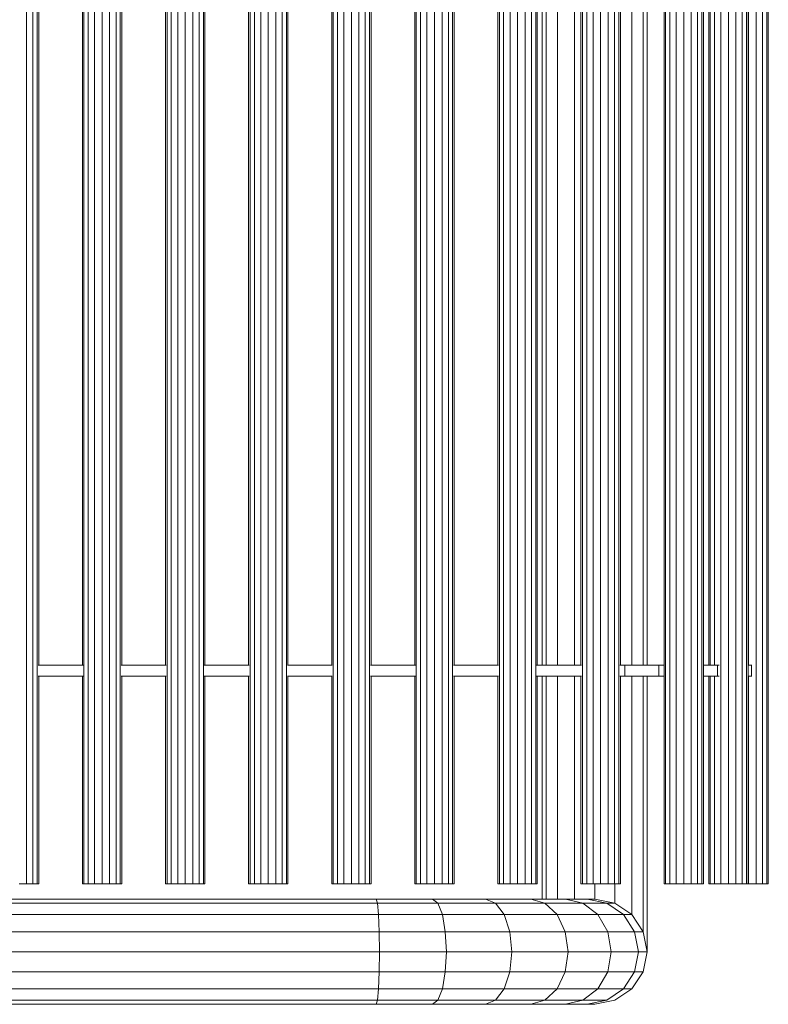
# Model space of a CAD drawing. Units: millimetres. Extents: x 31464 to 49249, y -10561 to 10195.
# Drawn here: x 33807 to 34149, y -1325 to -875 of the extents above; entities that cross this region are included whole.
import ezdxf

# ---------------------------------------------------------------- set-up
doc = ezdxf.new("R2010")
doc.units = ezdxf.units.MM
doc.header["$MEASUREMENT"] = 0
doc.layers.add('Zabawki 3D', color=7, linetype='Continuous')

# ---------------------------------------------------------------- blocks, each defined once
blk = doc.blocks.new('benches-stainless_steel_bench_16')
at = {"layer": 'Zabawki 3D', "color": 5, "linetype": 'Continuous', "lineweight": 13}
for p, q in [((-614.5, -1.83), (-605.32, 0)), ((-601.91, 0), (-610.86, -1.83)), ((-605.32, 0), (-605.11, 0)), ((-605.11, 0), (-604.46, 0)), ((-604.46, 0), (-603.4, 0)), ((-603.4, 0), (-601.91, 0)), ((-601.91, 0), (-597.71, 0)), ((-601.91, 0), (-600.01, 0)), ((-600.01, 0), (-597.71, 0)), ((-591.92, 0), (-599.95, -1.83)), ((-597.71, 0), (-595.01, 0)), ((-595.01, 0), (-591.92, 0)), ((-591.92, 0), (-580.5, 0)), ((-591.92, 0), (-588.47, 0)), ((-588.47, 0), (-584.66, 0)), ((-584.66, 0), (-580.5, 0)), ((-582.58, -1.83), (-576.03, 0)), ((-580.5, 0), (-576.03, 0)), ((-576.03, 0), (-560.88, 0)), ((-576.03, 0), (-571.26, 0)), ((-571.26, 0), (-566.2, 0)), ((-566.2, 0), (-560.88, 0)), ((-560.88, 0), (-555.32, 0)), ((-559.95, -1.83), (-555.32, 0)), ((-555.32, 0), (-531.2, 0)), ((-555.32, 0), (-549.55, 0)), ((-549.55, 0), (-543.59, 0)), ((-543.59, 0), (-537.46, 0)), ((-537.46, 0), (-531.2, 0)), ((-533.6, -1.83), (-531.2, 0)), ((-531.2, 0), (-505.32, 0)), ((-531.2, 0), (-524.83, 0)), ((-524.83, 0), (-518.37, 0)), ((-518.37, 0), (-511.86, 0)), ((-511.86, 0), (-505.32, 0)), ((-505.92, -1.83), (-505.32, 0)), ((-505.32, 0), (-185.32, 0)), ((-622.29, -7.03), (-614.5, -1.83)), ((-618.45, -7.03), (-610.86, -1.83)), ((-599.95, -1.83), (-610.86, -1.83)), ((-606.75, -7.03), (-599.95, -1.83)), ((-599.95, -1.83), (-582.58, -1.83)), ((-588.13, -7.03), (-582.58, -1.83)), ((-582.58, -1.83), (-559.95, -1.83)), ((-563.88, -7.03), (-559.95, -1.83)), ((-559.95, -1.83), (-533.6, -1.83)), ((-535.63, -7.03), (-533.6, -1.83)), ((-533.6, -1.83), (-505.92, -1.83)), ((-506.43, -7.03), (-505.92, -1.83)), ((-505.92, -1.83), (-185.44, -1.83)), ((-627.49, -14.82), (-622.29, -7.03)), ((-623.52, -14.82), (-618.45, -7.03)), ((-622.29, -7.03), (-618.45, -7.03)), ((-618.45, -7.03), (-606.75, -7.03)), ((-611.29, -14.82), (-606.75, -7.03)), ((-606.75, -7.03), (-588.13, -7.03)), ((-591.85, -14.82), (-588.13, -7.03)), ((-588.13, -7.03), (-563.88, -7.03)), ((-566.5, -14.82), (-563.88, -7.03)), ((-563.88, -7.03), (-535.63, -7.03)), ((-536.99, -14.82), (-535.63, -7.03)), ((-535.63, -7.03), (-506.43, -7.03)), ((-506.77, -14.82), (-506.43, -7.03)), ((-506.43, -7.03), (-185.78, -7.03)), ((-629.32, -24), (-627.49, -14.82)), ((-627.49, -14.82), (-623.52, -14.82)), ((-625.3, -24), (-623.52, -14.82)), ((-623.52, -14.82), (-611.29, -14.82)), ((-612.89, -24), (-611.29, -14.82)), ((-611.29, -14.82), (-591.85, -14.82)), ((-593.15, -24), (-591.85, -14.82)), ((-591.85, -14.82), (-566.5, -14.82)), ((-567.42, -24), (-566.5, -14.82)), ((-566.5, -14.82), (-536.99, -14.82)), ((-537.47, -24), (-536.99, -14.82)), ((-536.99, -14.82), (-506.77, -14.82)), ((-506.89, -24), (-506.77, -14.82)), ((-506.77, -14.82), (-186.29, -14.82)), ((-627.49, -33.18), (-629.32, -24)), ((-629.32, -24), (-625.3, -24)), ((-629.32, -24), (-629.32, -150)), ((-612.89, -24), (-625.3, -24)), ((-623.52, -33.18), (-625.3, -24)), ((-611.29, -33.18), (-612.89, -24)), ((-612.89, -24), (-593.15, -24)), ((-591.85, -33.18), (-593.15, -24)), ((-593.15, -24), (-567.42, -24)), ((-566.5, -33.18), (-567.42, -24)), ((-567.42, -24), (-537.47, -24)), ((-536.99, -33.18), (-537.47, -24)), ((-537.47, -24), (-506.89, -24)), ((-506.77, -33.18), (-506.89, -24)), ((-506.89, -24), (-186.89, -24)), ((-622.29, -40.97), (-627.49, -33.18)), ((-627.49, -33.18), (-623.52, -33.18)), ((-627.49, -33.18), (-627.49, -150)), ((-618.45, -40.97), (-623.52, -33.18)), ((-611.29, -33.18), (-623.52, -33.18)), ((-606.75, -40.97), (-611.29, -33.18)), ((-591.85, -33.18), (-611.29, -33.18)), ((-588.13, -40.97), (-591.85, -33.18)), ((-566.5, -33.18), (-591.85, -33.18)), ((-563.88, -40.97), (-566.5, -33.18)), ((-536.99, -33.18), (-566.5, -33.18)), ((-535.63, -40.97), (-536.99, -33.18)), ((-506.77, -33.18), (-536.99, -33.18)), ((-506.43, -40.97), (-506.77, -33.18)), ((-187.5, -33.18), (-506.77, -33.18)), ((-614.5, -46.17), (-622.29, -40.97)), ((-622.29, -40.97), (-618.45, -40.97)), ((-622.29, -40.97), (-622.29, -150)), ((-606.75, -40.97), (-618.45, -40.97)), ((-618.45, -40.97), (-610.86, -46.17)), ((-599.95, -46.17), (-606.75, -40.97)), ((-588.13, -40.97), (-606.75, -40.97)), ((-582.58, -46.17), (-588.13, -40.97)), ((-563.88, -40.97), (-588.13, -40.97)), ((-559.95, -46.17), (-563.88, -40.97)), ((-535.63, -40.97), (-563.88, -40.97)), ((-533.6, -46.17), (-535.63, -40.97)), ((-506.43, -40.97), (-535.63, -40.97)), ((-505.92, -46.17), (-506.43, -40.97)), ((-188.01, -40.97), (-506.43, -40.97)), ((-605.32, -48), (-614.5, -46.17)), ((-610.86, -46.17), (-614.5, -46.17)), ((-614.5, -46.17), (-614.5, -55)), ((-599.95, -46.17), (-610.86, -46.17)), ((-601.91, -48), (-610.86, -46.17)), ((-601.91, -48), (-605.32, -48)), ((-605.32, -55), (-605.32, -48)), ((-591.92, -48), (-601.91, -48)), ((-582.58, -46.17), (-599.95, -46.17)), ((-591.92, -48), (-599.95, -46.17)), ((-596.14, -150), (-596.14, -48)), ((-576.03, -48), (-591.92, -48)), ((-588.35, -150), (-588.35, -48)), ((-583.15, -150), (-583.15, -48)), ((-576.03, -48), (-582.58, -46.17)), ((-559.95, -46.17), (-582.58, -46.17)), ((-581.32, -150), (-581.32, -48)), ((-555.32, -48), (-576.03, -48)), ((-555.32, -48), (-559.95, -46.17)), ((-533.6, -46.17), (-559.95, -46.17)), ((-531.2, -48), (-555.32, -48)), ((-531.2, -48), (-533.6, -46.17)), ((-505.92, -46.17), (-533.6, -46.17)), ((-505.32, -48), (-531.2, -48)), ((-505.32, -48), (-505.92, -46.17)), ((-188.35, -46.17), (-505.92, -46.17)), ((-188.47, -48), (-505.32, -48)), ((-684.71, -55), (-684.71, -1745)), ((-684.54, -55), (-684.71, -55)), ((-684.69, -55), (-684.71, -55)), ((-684.63, -55), (-684.69, -55)), ((-684.54, -55), (-684.63, -55)), ((-684.4, -55), (-684.54, -55)), ((-684.23, -55), (-684.4, -55)), ((-684.03, -55), (-684.23, -55)), ((-684.03, -55), (-684.03, -1745)), ((-683.19, -55), (-684.03, -55)), ((-683.78, -55), (-684.03, -55)), ((-683.51, -55), (-683.78, -55)), ((-683.19, -55), (-683.51, -55)), ((-682.85, -55), (-683.19, -55)), ((-682.48, -55), (-682.85, -55)), ((-682.08, -55), (-682.48, -55)), ((-680.71, -55), (-682.08, -55)), ((-682.08, -55), (-682.08, -1745)), ((-681.65, -55), (-682.08, -55)), ((-681.19, -55), (-681.65, -55)), ((-680.71, -55), (-681.19, -55)), ((-680.21, -55), (-680.71, -55)), ((-679.69, -55), (-680.21, -55)), ((-679.16, -55), (-679.69, -55)), ((-678.04, -55), (-679.16, -55)), ((-679.16, -55), (-679.16, -1745)), ((-678.6, -55), (-679.16, -55)), ((-678.04, -55), (-678.6, -55)), ((-677.47, -55), (-678.04, -55)), ((-676.89, -55), (-677.47, -55)), ((-676.3, -55), (-676.89, -55)), ((-675.71, -55), (-676.3, -55)), ((-675.71, -55), (-675.71, -150)), ((-675.44, -55), (-675.71, -55)), ((-675.44, -55), (-675.44, -1745)), ((-675.27, -55), (-675.44, -55)), ((-675.42, -55), (-675.44, -55)), ((-675.36, -55), (-675.42, -55)), ((-675.27, -55), (-675.36, -55)), ((-675.13, -55), (-675.27, -55)), ((-674.96, -55), (-675.13, -55)), ((-674.76, -55), (-674.96, -55)), ((-674.76, -55), (-674.76, -1745)), ((-673.92, -55), (-674.76, -55)), ((-674.51, -55), (-674.76, -55)), ((-674.24, -55), (-674.51, -55)), ((-673.92, -55), (-674.24, -55)), ((-673.58, -55), (-673.92, -55)), ((-673.21, -55), (-673.58, -55)), ((-672.81, -55), (-673.21, -55)), ((-671.44, -55), (-672.81, -55)), ((-672.81, -55), (-672.81, -1745)), ((-672.38, -55), (-672.81, -55)), ((-671.92, -55), (-672.38, -55)), ((-671.44, -55), (-671.92, -55)), ((-670.94, -55), (-671.44, -55)), ((-670.42, -55), (-670.94, -55)), ((-669.89, -55), (-670.42, -55)), ((-668.77, -55), (-669.89, -55)), ((-669.89, -55), (-669.89, -1745)), ((-669.33, -55), (-669.89, -55)), ((-668.77, -55), (-669.33, -55)), ((-668.2, -55), (-668.77, -55)), ((-667.62, -55), (-668.2, -55)), ((-667.03, -55), (-667.62, -55)), ((-666.44, -55), (-667.03, -55)), ((-666.44, -55), (-666.44, -1745)), ((-665.85, -55), (-666.44, -55)), ((-665.27, -55), (-665.85, -55)), ((-664.69, -55), (-665.27, -55)), ((-664.11, -55), (-664.69, -55)), ((-663, -55), (-664.11, -55)), ((-663.55, -55), (-664.11, -55)), ((-663, -55), (-663.55, -55)), ((-663, -1745), (-663, -55)), ((-662.46, -55), (-663, -55)), ((-661.94, -55), (-662.46, -55)), ((-661.44, -55), (-661.94, -55)), ((-660.08, -55), (-661.44, -55)), ((-660.96, -55), (-661.44, -55)), ((-660.51, -55), (-660.96, -55)), ((-660.08, -55), (-660.51, -55)), ((-660.08, -150), (-660.08, -55)), ((-659.67, -55), (-660.08, -55)), ((-659.3, -55), (-659.67, -55)), ((-658.96, -55), (-659.3, -55)), ((-658.13, -55), (-658.96, -55)), ((-658.65, -55), (-658.96, -55)), ((-658.37, -55), (-658.65, -55)), ((-658.13, -55), (-658.37, -55)), ((-658.13, -150), (-658.13, -55)), ((-657.92, -55), (-658.13, -55)), ((-657.75, -55), (-657.92, -55)), ((-657.61, -55), (-657.75, -55)), ((-657.44, -55), (-657.61, -55)), ((-657.52, -55), (-657.61, -55)), ((-657.46, -55), (-657.52, -55)), ((-657.44, -55), (-657.46, -55)), ((-657.44, -150), (-657.44, -55)), ((-655.04, -55), (-655.04, -1745)), ((-654.86, -55), (-655.04, -55)), ((-655.02, -55), (-655.04, -55)), ((-654.96, -55), (-655.02, -55)), ((-654.86, -55), (-654.96, -55)), ((-654.73, -55), (-654.86, -55)), ((-654.56, -55), (-654.73, -55)), ((-654.35, -55), (-654.56, -55)), ((-654.35, -55), (-654.35, -1745)), ((-653.52, -55), (-654.35, -55)), ((-654.11, -55), (-654.35, -55)), ((-653.83, -55), (-654.11, -55)), ((-653.52, -55), (-653.83, -55)), ((-653.18, -55), (-653.52, -55)), ((-652.8, -55), (-653.18, -55)), ((-652.4, -55), (-652.8, -55)), ((-651.04, -55), (-652.4, -55)), ((-652.4, -55), (-652.4, -1745)), ((-651.97, -55), (-652.4, -55)), ((-651.51, -55), (-651.97, -55)), ((-651.04, -55), (-651.51, -55)), ((-650.54, -55), (-651.04, -55)), ((-650.02, -55), (-650.54, -55)), ((-649.48, -55), (-650.02, -55)), ((-648.36, -55), (-649.48, -55)), ((-649.48, -55), (-649.48, -1745)), ((-648.93, -55), (-649.48, -55)), ((-648.36, -55), (-648.93, -55)), ((-647.79, -55), (-648.36, -55)), ((-647.21, -55), (-647.79, -55)), ((-646.62, -55), (-647.21, -55)), ((-646.04, -55), (-646.62, -55)), ((-646.04, -55), (-646.04, -1745)), ((-645.45, -55), (-646.04, -55)), ((-644.86, -55), (-645.45, -55)), ((-644.28, -55), (-644.86, -55)), ((-643.71, -55), (-644.28, -55)), ((-642.59, -55), (-643.71, -55)), ((-643.14, -55), (-643.71, -55)), ((-642.59, -55), (-643.14, -55)), ((-642.59, -1745), (-642.59, -55)), ((-642.05, -55), (-642.59, -55)), ((-641.54, -55), (-642.05, -55)), ((-641.04, -55), (-641.54, -55)), ((-639.67, -55), (-641.04, -55)), ((-640.56, -55), (-641.04, -55)), ((-640.1, -55), (-640.56, -55)), ((-639.67, -55), (-640.1, -55)), ((-639.67, -1745), (-639.67, -55)), ((-639.27, -55), (-639.67, -55)), ((-638.9, -55), (-639.27, -55)), ((-638.55, -55), (-638.9, -55)), ((-637.72, -55), (-638.55, -55)), ((-638.24, -55), (-638.55, -55)), ((-637.96, -55), (-638.24, -55)), ((-637.72, -55), (-637.96, -55)), ((-637.72, -1745), (-637.72, -55)), ((-637.51, -55), (-637.72, -55)), ((-637.34, -55), (-637.51, -55)), ((-637.21, -55), (-637.34, -55)), ((-637.04, -55), (-637.21, -55)), ((-637.11, -55), (-637.21, -55)), ((-637.05, -55), (-637.11, -55)), ((-637.04, -55), (-637.05, -55)), ((-637.04, -1745), (-637.04, -55)), ((-617.04, -55), (-617.04, -150)), ((-616.86, -55), (-617.04, -55)), ((-617.02, -55), (-617.04, -55)), ((-616.96, -55), (-617.02, -55)), ((-616.86, -55), (-616.96, -55)), ((-616.73, -55), (-616.86, -55)), ((-616.56, -55), (-616.73, -55)), ((-616.35, -55), (-616.56, -55)), ((-616.35, -55), (-616.35, -1745)), ((-615.52, -55), (-616.35, -55)), ((-616.11, -55), (-616.35, -55)), ((-615.83, -55), (-616.11, -55)), ((-615.52, -55), (-615.83, -55)), ((-615.18, -55), (-615.52, -55)), ((-614.8, -55), (-615.18, -55)), ((-614.4, -55), (-614.8, -55)), ((-613.04, -55), (-614.4, -55)), ((-614.4, -55), (-614.4, -1745)), ((-613.97, -55), (-614.4, -55)), ((-613.51, -55), (-613.97, -55)), ((-613.04, -55), (-613.51, -55)), ((-612.54, -55), (-613.04, -55)), ((-612.02, -55), (-612.54, -55)), ((-611.48, -55), (-612.02, -55)), ((-610.36, -55), (-611.48, -55)), ((-611.48, -55), (-611.48, -1745)), ((-610.93, -55), (-611.48, -55)), ((-610.36, -55), (-610.93, -55)), ((-609.79, -55), (-610.36, -55)), ((-609.21, -55), (-609.79, -55)), ((-608.62, -55), (-609.21, -55)), ((-608.04, -55), (-608.62, -55)), ((-608.04, -55), (-608.04, -1745)), ((-607.45, -55), (-608.04, -55)), ((-606.86, -55), (-607.45, -55)), ((-606.28, -55), (-606.86, -55)), ((-605.71, -55), (-606.28, -55)), ((-604.59, -55), (-605.71, -55)), ((-605.14, -55), (-605.71, -55)), ((-604.59, -55), (-605.14, -55)), ((-604.59, -1745), (-604.59, -55)), ((-604.05, -55), (-604.59, -55)), ((-603.54, -55), (-604.05, -55)), ((-603.04, -55), (-603.54, -55)), ((-601.67, -55), (-603.04, -55)), ((-602.56, -55), (-603.04, -55)), ((-602.1, -55), (-602.56, -55)), ((-601.67, -55), (-602.1, -55)), ((-601.67, -1745), (-601.67, -55)), ((-601.27, -55), (-601.67, -55)), ((-600.9, -55), (-601.27, -55)), ((-600.55, -55), (-600.9, -55)), ((-599.72, -55), (-600.55, -55)), ((-600.24, -55), (-600.55, -55)), ((-599.96, -55), (-600.24, -55)), ((-599.72, -55), (-599.96, -55)), ((-599.72, -1745), (-599.72, -55)), ((-599.51, -55), (-599.72, -55)), ((-599.34, -55), (-599.51, -55)), ((-599.21, -55), (-599.34, -55)), ((-599.04, -55), (-599.21, -55)), ((-599.11, -55), (-599.21, -55)), ((-599.05, -55), (-599.11, -55)), ((-599.04, -55), (-599.05, -55)), ((-599.04, -150), (-599.04, -55)), ((-579.04, -55), (-579.04, -150)), ((-578.86, -55), (-579.04, -55)), ((-579.02, -55), (-579.04, -55)), ((-578.96, -55), (-579.02, -55)), ((-578.86, -55), (-578.96, -55)), ((-578.73, -55), (-578.86, -55)), ((-578.56, -55), (-578.73, -55)), ((-578.35, -55), (-578.56, -55)), ((-578.35, -55), (-578.35, -1745)), ((-577.52, -55), (-578.35, -55)), ((-578.11, -55), (-578.35, -55)), ((-577.83, -55), (-578.11, -55)), ((-577.52, -55), (-577.83, -55)), ((-577.18, -55), (-577.52, -55)), ((-576.8, -55), (-577.18, -55)), ((-576.4, -55), (-576.8, -55)), ((-575.04, -55), (-576.4, -55)), ((-576.4, -55), (-576.4, -1745)), ((-575.97, -55), (-576.4, -55)), ((-575.51, -55), (-575.97, -55)), ((-575.04, -55), (-575.51, -55)), ((-574.54, -55), (-575.04, -55)), ((-574.02, -55), (-574.54, -55)), ((-573.48, -55), (-574.02, -55)), ((-572.36, -55), (-573.48, -55)), ((-573.48, -55), (-573.48, -1745)), ((-572.93, -55), (-573.48, -55)), ((-572.36, -55), (-572.93, -55)), ((-571.79, -55), (-572.36, -55)), ((-571.21, -55), (-571.79, -55)), ((-570.62, -55), (-571.21, -55)), ((-570.04, -55), (-570.62, -55)), ((-570.04, -55), (-570.04, -1745)), ((-569.45, -55), (-570.04, -55)), ((-568.86, -55), (-569.45, -55)), ((-568.28, -55), (-568.86, -55)), ((-567.71, -55), (-568.28, -55)), ((-566.59, -55), (-567.71, -55)), ((-567.14, -55), (-567.71, -55)), ((-566.59, -55), (-567.14, -55)), ((-566.59, -1745), (-566.59, -55)), ((-566.05, -55), (-566.59, -55)), ((-565.54, -55), (-566.05, -55)), ((-565.04, -55), (-565.54, -55)), ((-563.67, -55), (-565.04, -55)), ((-564.56, -55), (-565.04, -55)), ((-564.1, -55), (-564.56, -55)), ((-563.67, -55), (-564.1, -55)), ((-563.67, -1745), (-563.67, -55)), ((-563.27, -55), (-563.67, -55)), ((-562.9, -55), (-563.27, -55)), ((-562.55, -55), (-562.9, -55)), ((-561.72, -55), (-562.55, -55)), ((-562.24, -55), (-562.55, -55)), ((-561.96, -55), (-562.24, -55)), ((-561.72, -55), (-561.96, -55)), ((-561.72, -1745), (-561.72, -55)), ((-561.51, -55), (-561.72, -55)), ((-561.34, -55), (-561.51, -55)), ((-561.21, -55), (-561.34, -55)), ((-561.04, -55), (-561.21, -55)), ((-561.11, -55), (-561.21, -55)), ((-561.05, -55), (-561.11, -55)), ((-561.04, -55), (-561.05, -55)), ((-561.04, -150), (-561.04, -55)), ((-541.04, -55), (-541.04, -150)), ((-540.86, -55), (-541.04, -55)), ((-541.02, -55), (-541.04, -55)), ((-540.96, -55), (-541.02, -55)), ((-540.86, -55), (-540.96, -55)), ((-540.73, -55), (-540.86, -55)), ((-540.56, -55), (-540.73, -55)), ((-540.35, -55), (-540.56, -55)), ((-540.35, -55), (-540.35, -1745)), ((-539.52, -55), (-540.35, -55)), ((-540.11, -55), (-540.35, -55)), ((-539.83, -55), (-540.11, -55)), ((-539.52, -55), (-539.83, -55)), ((-539.18, -55), (-539.52, -55)), ((-538.8, -55), (-539.18, -55)), ((-538.4, -55), (-538.8, -55)), ((-537.04, -55), (-538.4, -55)), ((-538.4, -55), (-538.4, -1745)), ((-537.97, -55), (-538.4, -55)), ((-537.51, -55), (-537.97, -55)), ((-537.04, -55), (-537.51, -55)), ((-536.54, -55), (-537.04, -55)), ((-536.02, -55), (-536.54, -55)), ((-535.48, -55), (-536.02, -55)), ((-534.36, -55), (-535.48, -55)), ((-535.48, -55), (-535.48, -1745)), ((-534.93, -55), (-535.48, -55)), ((-534.36, -55), (-534.93, -55)), ((-533.79, -55), (-534.36, -55)), ((-533.21, -55), (-533.79, -55)), ((-532.62, -55), (-533.21, -55)), ((-532.04, -55), (-532.62, -55)), ((-532.04, -55), (-532.04, -1745)), ((-531.45, -55), (-532.04, -55)), ((-530.86, -55), (-531.45, -55)), ((-530.28, -55), (-530.86, -55)), ((-529.71, -55), (-530.28, -55)), ((-528.59, -55), (-529.71, -55)), ((-529.14, -55), (-529.71, -55)), ((-528.59, -55), (-529.14, -55)), ((-528.59, -1745), (-528.59, -55)), ((-528.05, -55), (-528.59, -55)), ((-527.54, -55), (-528.05, -55)), ((-527.04, -55), (-527.54, -55)), ((-525.67, -55), (-527.04, -55)), ((-526.56, -55), (-527.04, -55)), ((-526.1, -55), (-526.56, -55)), ((-525.67, -55), (-526.1, -55)), ((-525.67, -1745), (-525.67, -55)), ((-525.27, -55), (-525.67, -55)), ((-524.9, -55), (-525.27, -55)), ((-524.55, -55), (-524.9, -55)), ((-523.72, -55), (-524.55, -55)), ((-524.24, -55), (-524.55, -55)), ((-523.96, -55), (-524.24, -55)), ((-523.72, -55), (-523.96, -55)), ((-523.72, -1745), (-523.72, -55)), ((-523.51, -55), (-523.72, -55)), ((-523.34, -55), (-523.51, -55)), ((-523.21, -55), (-523.34, -55)), ((-523.04, -55), (-523.21, -55)), ((-523.11, -55), (-523.21, -55)), ((-523.05, -55), (-523.11, -55)), ((-523.04, -55), (-523.05, -55)), ((-523.04, -150), (-523.04, -55)), ((-503.04, -55), (-503.04, -150)), ((-502.86, -55), (-503.04, -55)), ((-503.02, -55), (-503.04, -55)), ((-502.96, -55), (-503.02, -55)), ((-502.86, -55), (-502.96, -55)), ((-502.73, -55), (-502.86, -55)), ((-502.56, -55), (-502.73, -55)), ((-502.35, -55), (-502.56, -55)), ((-502.35, -55), (-502.35, -1745)), ((-501.52, -55), (-502.35, -55)), ((-502.11, -55), (-502.35, -55)), ((-501.83, -55), (-502.11, -55)), ((-501.52, -55), (-501.83, -55)), ((-501.18, -55), (-501.52, -55)), ((-500.8, -55), (-501.18, -55)), ((-500.4, -55), (-500.8, -55)), ((-499.04, -55), (-500.4, -55)), ((-500.4, -55), (-500.4, -1745)), ((-499.97, -55), (-500.4, -55)), ((-499.51, -55), (-499.97, -55)), ((-499.04, -55), (-499.51, -55)), ((-498.54, -55), (-499.04, -55)), ((-498.02, -55), (-498.54, -55)), ((-497.48, -55), (-498.02, -55)), ((-496.36, -55), (-497.48, -55)), ((-497.48, -55), (-497.48, -1745)), ((-496.93, -55), (-497.48, -55)), ((-496.36, -55), (-496.93, -55)), ((-495.79, -55), (-496.36, -55)), ((-495.21, -55), (-495.79, -55)), ((-494.62, -55), (-495.21, -55)), ((-494.04, -55), (-494.62, -55)), ((-494.04, -55), (-494.04, -1745)), ((-493.45, -55), (-494.04, -55)), ((-492.86, -55), (-493.45, -55)), ((-492.28, -55), (-492.86, -55)), ((-491.71, -55), (-492.28, -55)), ((-490.59, -55), (-491.71, -55)), ((-491.14, -55), (-491.71, -55)), ((-490.59, -55), (-491.14, -55)), ((-490.59, -1745), (-490.59, -55)), ((-490.05, -55), (-490.59, -55)), ((-489.54, -55), (-490.05, -55)), ((-489.04, -55), (-489.54, -55)), ((-487.67, -55), (-489.04, -55)), ((-488.56, -55), (-489.04, -55)), ((-488.1, -55), (-488.56, -55)), ((-487.67, -55), (-488.1, -55)), ((-487.67, -1745), (-487.67, -55)), ((-487.27, -55), (-487.67, -55)), ((-486.9, -55), (-487.27, -55)), ((-486.55, -55), (-486.9, -55)), ((-485.72, -55), (-486.55, -55)), ((-486.24, -55), (-486.55, -55)), ((-485.96, -55), (-486.24, -55)), ((-485.72, -55), (-485.96, -55)), ((-485.72, -1745), (-485.72, -55)), ((-485.51, -55), (-485.72, -55)), ((-485.34, -55), (-485.51, -55)), ((-485.21, -55), (-485.34, -55)), ((-485.04, -55), (-485.21, -55)), ((-485.11, -55), (-485.21, -55)), ((-485.05, -55), (-485.11, -55)), ((-485.04, -55), (-485.05, -55)), ((-485.04, -150), (-485.04, -55)), ((-465.04, -55), (-465.04, -150)), ((-464.86, -55), (-465.04, -55)), ((-465.02, -55), (-465.04, -55)), ((-464.96, -55), (-465.02, -55)), ((-464.86, -55), (-464.96, -55)), ((-464.73, -55), (-464.86, -55)), ((-464.56, -55), (-464.73, -55)), ((-464.35, -55), (-464.56, -55)), ((-464.35, -55), (-464.35, -1745)), ((-463.52, -55), (-464.35, -55)), ((-464.11, -55), (-464.35, -55)), ((-463.83, -55), (-464.11, -55)), ((-463.52, -55), (-463.83, -55)), ((-463.18, -55), (-463.52, -55)), ((-462.8, -55), (-463.18, -55)), ((-462.4, -55), (-462.8, -55)), ((-461.04, -55), (-462.4, -55)), ((-462.4, -55), (-462.4, -1745)), ((-461.97, -55), (-462.4, -55)), ((-461.51, -55), (-461.97, -55)), ((-461.04, -55), (-461.51, -55)), ((-460.54, -55), (-461.04, -55)), ((-460.02, -55), (-460.54, -55)), ((-459.48, -55), (-460.02, -55)), ((-458.36, -55), (-459.48, -55)), ((-459.48, -55), (-459.48, -1745)), ((-458.93, -55), (-459.48, -55)), ((-458.36, -55), (-458.93, -55)), ((-457.79, -55), (-458.36, -55)), ((-457.21, -55), (-457.79, -55)), ((-456.62, -55), (-457.21, -55)), ((-456.04, -55), (-456.62, -55)), ((-456.04, -55), (-456.04, -1745)), ((-455.45, -55), (-456.04, -55)), ((-454.86, -55), (-455.45, -55)), ((-454.28, -55), (-454.86, -55)), ((-453.71, -55), (-454.28, -55)), ((-452.59, -55), (-453.71, -55)), ((-453.14, -55), (-453.71, -55)), ((-452.59, -55), (-453.14, -55)), ((-452.59, -1745), (-452.59, -55)), ((-452.05, -55), (-452.59, -55)), ((-451.54, -55), (-452.05, -55)), ((-451.04, -55), (-451.54, -55)), ((-449.67, -55), (-451.04, -55)), ((-450.56, -55), (-451.04, -55)), ((-450.1, -55), (-450.56, -55)), ((-449.67, -55), (-450.1, -55)), ((-449.67, -1745), (-449.67, -55)), ((-449.27, -55), (-449.67, -55)), ((-448.9, -55), (-449.27, -55)), ((-448.55, -55), (-448.9, -55)), ((-447.72, -55), (-448.55, -55)), ((-448.24, -55), (-448.55, -55)), ((-447.96, -55), (-448.24, -55)), ((-447.72, -55), (-447.96, -55)), ((-447.72, -1745), (-447.72, -55)), ((-447.51, -55), (-447.72, -55)), ((-447.34, -55), (-447.51, -55)), ((-447.21, -55), (-447.34, -55)), ((-447.04, -55), (-447.21, -55)), ((-447.11, -55), (-447.21, -55)), ((-447.05, -55), (-447.11, -55)), ((-447.04, -55), (-447.05, -55)), ((-447.04, -150), (-447.04, -55)), ((-427.04, -55), (-427.04, -150)), ((-426.86, -55), (-427.04, -55)), ((-427.02, -55), (-427.04, -55)), ((-426.96, -55), (-427.02, -55)), ((-426.86, -55), (-426.96, -55)), ((-426.73, -55), (-426.86, -55)), ((-426.56, -55), (-426.73, -55)), ((-426.35, -55), (-426.56, -55)), ((-426.35, -55), (-426.35, -1745)), ((-425.52, -55), (-426.35, -55)), ((-426.11, -55), (-426.35, -55)), ((-425.83, -55), (-426.11, -55)), ((-425.52, -55), (-425.83, -55)), ((-425.18, -55), (-425.52, -55)), ((-424.8, -55), (-425.18, -55)), ((-424.4, -55), (-424.8, -55)), ((-423.04, -55), (-424.4, -55)), ((-424.4, -55), (-424.4, -1745)), ((-423.97, -55), (-424.4, -55)), ((-423.51, -55), (-423.97, -55)), ((-423.04, -55), (-423.51, -55)), ((-422.54, -55), (-423.04, -55)), ((-422.02, -55), (-422.54, -55)), ((-421.48, -55), (-422.02, -55)), ((-420.36, -55), (-421.48, -55)), ((-421.48, -55), (-421.48, -1745)), ((-420.93, -55), (-421.48, -55)), ((-420.36, -55), (-420.93, -55)), ((-419.79, -55), (-420.36, -55)), ((-419.21, -55), (-419.79, -55)), ((-418.62, -55), (-419.21, -55)), ((-418.04, -55), (-418.62, -55)), ((-418.04, -55), (-418.04, -1745)), ((-417.45, -55), (-418.04, -55)), ((-416.86, -55), (-417.45, -55)), ((-416.28, -55), (-416.86, -55)), ((-415.71, -55), (-416.28, -55)), ((-414.59, -55), (-415.71, -55)), ((-415.14, -55), (-415.71, -55)), ((-414.59, -55), (-415.14, -55)), ((-414.59, -1745), (-414.59, -55)), ((-414.05, -55), (-414.59, -55)), ((-413.54, -55), (-414.05, -55)), ((-413.04, -55), (-413.54, -55)), ((-411.67, -55), (-413.04, -55)), ((-412.56, -55), (-413.04, -55)), ((-412.1, -55), (-412.56, -55)), ((-411.67, -55), (-412.1, -55)), ((-411.67, -1745), (-411.67, -55)), ((-411.27, -55), (-411.67, -55)), ((-410.9, -55), (-411.27, -55)), ((-410.55, -55), (-410.9, -55)), ((-409.72, -55), (-410.55, -55)), ((-410.24, -55), (-410.55, -55)), ((-409.96, -55), (-410.24, -55)), ((-409.72, -55), (-409.96, -55)), ((-409.72, -1745), (-409.72, -55)), ((-409.51, -55), (-409.72, -55)), ((-409.34, -55), (-409.51, -55)), ((-409.21, -55), (-409.34, -55)), ((-409.04, -55), (-409.21, -55)), ((-409.11, -55), (-409.21, -55)), ((-409.05, -55), (-409.11, -55)), ((-409.04, -55), (-409.05, -55)), ((-409.04, -150), (-409.04, -55)), ((-389.04, -55), (-389.04, -150)), ((-388.86, -55), (-389.04, -55)), ((-389.02, -55), (-389.04, -55)), ((-388.96, -55), (-389.02, -55)), ((-388.86, -55), (-388.96, -55)), ((-388.73, -55), (-388.86, -55)), ((-388.56, -55), (-388.73, -55)), ((-388.35, -55), (-388.56, -55)), ((-388.35, -55), (-388.35, -1745)), ((-387.52, -55), (-388.35, -55)), ((-388.11, -55), (-388.35, -55)), ((-387.83, -55), (-388.11, -55)), ((-387.52, -55), (-387.83, -55)), ((-387.18, -55), (-387.52, -55)), ((-386.8, -55), (-387.18, -55)), ((-386.4, -55), (-386.8, -55)), ((-385.04, -55), (-386.4, -55)), ((-386.4, -55), (-386.4, -1745)), ((-385.97, -55), (-386.4, -55)), ((-385.51, -55), (-385.97, -55)), ((-385.04, -55), (-385.51, -55)), ((-384.54, -55), (-385.04, -55)), ((-384.02, -55), (-384.54, -55)), ((-383.48, -55), (-384.02, -55)), ((-382.36, -55), (-383.48, -55)), ((-383.48, -55), (-383.48, -1745)), ((-382.93, -55), (-383.48, -55)), ((-382.36, -55), (-382.93, -55)), ((-381.79, -55), (-382.36, -55)), ((-381.21, -55), (-381.79, -55)), ((-380.62, -55), (-381.21, -55)), ((-380.04, -55), (-380.62, -55)), ((-380.04, -55), (-380.04, -1745)), ((-379.45, -55), (-380.04, -55)), ((-378.86, -55), (-379.45, -55)), ((-378.28, -55), (-378.86, -55)), ((-377.71, -55), (-378.28, -55)), ((-376.59, -55), (-377.71, -55)), ((-377.14, -55), (-377.71, -55)), ((-376.59, -55), (-377.14, -55)), ((-376.59, -1745), (-376.59, -55)), ((-376.05, -55), (-376.59, -55)), ((-375.54, -55), (-376.05, -55)), ((-375.04, -55), (-375.54, -55)), ((-373.67, -55), (-375.04, -55)), ((-374.56, -55), (-375.04, -55)), ((-374.1, -55), (-374.56, -55)), ((-373.67, -55), (-374.1, -55)), ((-373.67, -1745), (-373.67, -55)), ((-373.27, -55), (-373.67, -55)), ((-372.9, -55), (-373.27, -55)), ((-372.55, -55), (-372.9, -55)), ((-371.72, -55), (-372.55, -55)), ((-372.24, -55), (-372.55, -55)), ((-371.96, -55), (-372.24, -55)), ((-371.72, -55), (-371.96, -55)), ((-371.72, -1745), (-371.72, -55)), ((-371.51, -55), (-371.72, -55)), ((-371.34, -55), (-371.51, -55)), ((-371.21, -55), (-371.34, -55)), ((-371.04, -55), (-371.21, -55)), ((-371.11, -55), (-371.21, -55)), ((-371.05, -55), (-371.11, -55)), ((-371.04, -55), (-371.05, -55)), ((-371.04, -150), (-371.04, -55)), ((-351.04, -55), (-351.04, -150)), ((-350.86, -55), (-351.04, -55)), ((-351.02, -55), (-351.04, -55)), ((-350.96, -55), (-351.02, -55)), ((-350.86, -55), (-350.96, -55)), ((-350.73, -55), (-350.86, -55)), ((-350.56, -55), (-350.73, -55)), ((-350.35, -55), (-350.56, -55)), ((-350.35, -55), (-350.35, -1745)), ((-349.52, -55), (-350.35, -55)), ((-350.11, -55), (-350.35, -55)), ((-349.83, -55), (-350.11, -55)), ((-349.52, -55), (-349.83, -55)), ((-349.18, -55), (-349.52, -55)), ((-348.8, -55), (-349.18, -55)), ((-348.4, -55), (-348.8, -55)), ((-347.04, -55), (-348.4, -55)), ((-348.4, -55), (-348.4, -1745)), ((-347.97, -55), (-348.4, -55)), ((-347.51, -55), (-347.97, -55)), ((-347.04, -55), (-347.51, -55)), ((-346.54, -55), (-347.04, -55)), ((-346.02, -55), (-346.54, -55)), ((-345.48, -55), (-346.02, -55)), ((-344.36, -55), (-345.48, -55)), ((-345.48, -55), (-345.48, -1745)), ((-344.93, -55), (-345.48, -55)), ((-344.36, -55), (-344.93, -55)), ((-343.79, -55), (-344.36, -55)), ((-343.21, -55), (-343.79, -55)), ((-342.62, -55), (-343.21, -55)), ((-342.04, -55), (-342.62, -55)), ((-677.13, -150), (-677.05, -150)), ((-677.1, -150), (-677.05, -150)), ((-677.05, -150), (-675.44, -150)), ((-677.05, -150), (-677.05, -155)), ((-677.05, -150), (-675.91, -150)), ((-675.91, -150), (-675.44, -150)), ((-662.18, -150), (-661.53, -150)), ((-662.11, -150), (-661.53, -150)), ((-661.53, -150), (-655.62, -150)), ((-661.53, -150), (-661.53, -155)), ((-661.53, -150), (-658.66, -150)), ((-658.66, -150), (-655.62, -150)), ((-655.62, -150), (-655.04, -150)), ((-637.04, -150), (-634.63, -150)), ((-637.04, -150), (-634.63, -150)), ((-634.63, -150), (-619.1, -150)), ((-634.63, -150), (-634.63, -155)), ((-634.63, -150), (-630.8, -150)), ((-630.8, -150), (-626.93, -150)), ((-626.93, -150), (-623.02, -150)), ((-623.02, -150), (-619.1, -150)), ((-619.1, -150), (-616.77, -150)), ((-619.1, -150), (-619.1, -155)), ((-599.3, -150), (-578.77, -150)), ((-561.3, -150), (-540.77, -150)), ((-523.3, -150), (-502.77, -150)), ((-485.3, -150), (-464.77, -150)), ((-447.3, -150), (-426.77, -150)), ((-409.3, -150), (-388.77, -150)), ((-371.3, -150), (-350.77, -150)), ((-677.13, -155), (-677.05, -155)), ((-677.05, -155), (-677.1, -155)), ((-675.44, -155), (-677.05, -155)), ((-677.05, -155), (-675.91, -155)), ((-675.91, -155), (-675.44, -155)), ((-675.71, -155), (-675.71, -897.5)), ((-662.18, -155), (-661.53, -155)), ((-661.53, -155), (-662.11, -155)), ((-655.62, -155), (-661.53, -155)), ((-661.53, -155), (-658.66, -155)), ((-660.08, -897.5), (-660.08, -155)), ((-658.66, -155), (-655.62, -155)), ((-658.13, -897.5), (-658.13, -155)), ((-657.44, -897.5), (-657.44, -155)), ((-655.62, -155), (-655.04, -155)), ((-634.63, -155), (-637.04, -155)), ((-637.04, -155), (-634.63, -155)), ((-619.1, -155), (-634.63, -155)), ((-634.63, -155), (-630.8, -155)), ((-630.8, -155), (-626.93, -155)), ((-629.32, -155), (-629.32, -897.5)), ((-627.49, -155), (-627.49, -897.5)), ((-626.93, -155), (-623.02, -155)), ((-623.02, -155), (-619.1, -155)), ((-622.29, -155), (-622.29, -897.5)), ((-616.77, -155), (-619.1, -155)), ((-617.04, -155), (-617.04, -897.5)), ((-578.77, -155), (-599.3, -155)), ((-599.04, -897.5), (-599.04, -155)), ((-596.14, -897.5), (-596.14, -155)), ((-588.35, -897.5), (-588.35, -155)), ((-583.15, -897.5), (-583.15, -155)), ((-581.32, -897.5), (-581.32, -155)), ((-579.04, -155), (-579.04, -897.5)), ((-540.77, -155), (-561.3, -155)), ((-561.04, -897.5), (-561.04, -155)), ((-541.04, -155), (-541.04, -897.5)), ((-502.77, -155), (-523.3, -155)), ((-523.04, -897.5), (-523.04, -155)), ((-503.04, -155), (-503.04, -897.5)), ((-464.77, -155), (-485.3, -155)), ((-485.04, -897.5), (-485.04, -155)), ((-465.04, -155), (-465.04, -897.5)), ((-426.77, -155), (-447.3, -155)), ((-447.04, -897.5), (-447.04, -155)), ((-427.04, -155), (-427.04, -897.5)), ((-388.77, -155), (-409.3, -155)), ((-409.04, -897.5), (-409.04, -155)), ((-389.04, -155), (-389.04, -897.5)), ((-350.77, -155), (-371.3, -155)), ((-371.04, -897.5), (-371.04, -155)), ((-351.04, -155), (-351.04, -897.5))]:
    blk.add_line(p, q, dxfattribs=at)

msp = doc.modelspace()

# ---------------------------------------------------------------- block references
at = {"layer": 'Zabawki 3D', "color": 5, "linetype": 'Continuous', "lineweight": 13, "zscale": 1000, "rotation": 180}
msp.add_blockref('benches-stainless_steel_bench_16', (33464.35, -1325), dxfattribs=at)

doc.saveas('drawing.dxf')
